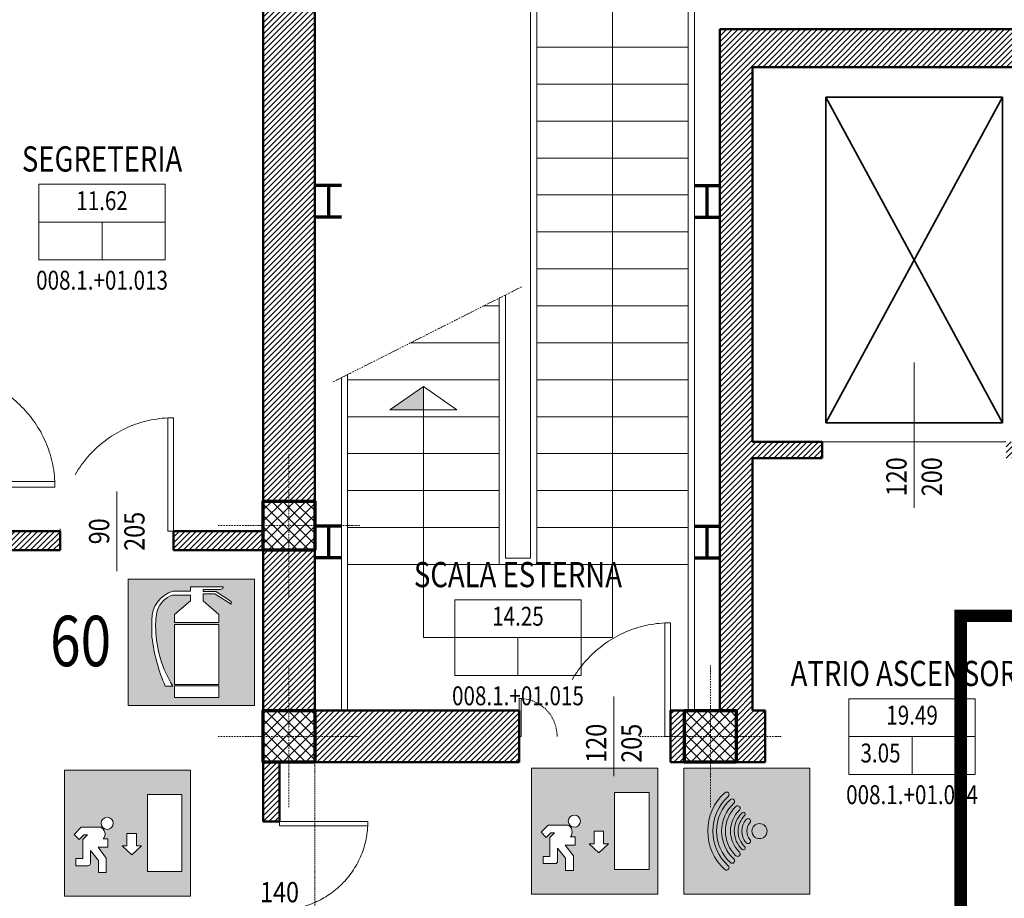
# Model space of a CAD drawing. Extents: x 1452 to 8157, y 5839 to 9544.
# Drawn here: x 3765 to 4545, y 8113 to 8810 of the extents above; entities that cross this region are included whole.
import ezdxf
from ezdxf.enums import TextEntityAlignment as Align

# ---------------------------------------------------------------- set-up
doc = ezdxf.new("R2010")
doc.units = 0
doc.header["$LTSCALE"] = 2
for name, pattern in [('CONTINUA', [0]), ('TRATTEGGIATA', [0.75, 0.5, -0.25]), ('TRATTO-PUNTO', [1, 0.5, -0.25, 0, -0.25])]:
    doc.linetypes.add(name, pattern=pattern)
doc.layers.get('0').update_dxf_attribs({"linetype": 'CONTINUA', "lineweight": 25})
doc.layers.get('Defpoints').update_dxf_attribs({"linetype": 'CONTINUA', "lineweight": 15})
for name, color, linetype, lineweight in [('0-13', 7, 'CONTINUA', 13), ('0-35', 7, 'CONTINUA', 35), ('AREE_LOCALE', 6, 'CONTINUA', 15), ('ASSI', 7, 'TRATTO-PUNTO', 13), ('CARTIGLIO', 7, 'CONTINUA', 13), ('CODICE STANZA', 6, 'CONTINUOUS', 15), ('INFISSO', 1, 'CONTINUA', 18), ('MURATURA', 2, 'CONTINUA', 50), ('PILASTRO', 5, 'CONTINUA', 70), ('QUOTA', 7, 'CONTINUA', 18), ('QUOTA_INFISSO', 7, 'CONTINUA', 18), ('RETINO', 8, 'CONTINUA', 13), ('SCALA', 4, 'CONTINUA', 15), ('SICUREZZA', 106, 'CONTINUOUS', 25), ('TESTO', 3, 'CONTINUA', 35), ('TRASPONDER', 7, 'CONTINUA', 15)]:
    doc.layers.add(name, color=color, linetype=linetype, lineweight=lineweight)
doc.layers.add('NUMERAZIONE_PRESIDI', color=10, linetype='CONTINUA')
doc.styles.add('ARIAL', font='ARIAL.TTF', dxfattribs={"width": 0.8})
doc.styles.add('ROMANS', font='romans', dxfattribs={"width": 0.8})
doc.dimstyles.new('FERRI', dxfattribs={"dimtxt": 20, "dimasz": 10, "dimexe": 0, "dimexo": 0, "dimgap": 10, "dimtad": 1, "dimtoh": 1, "dimdec": 0, "dimrnd": 1, "dimzin": 2, "dimdsep": 46, "dimtxsty": 'ARIAL', "dimblk": 'QUOTATO', "dimcen": 0, "dimse1": 1, "dimse2": 1, "dimclre": 2, "dimclrt": 7, "dimadec": 0, "dimazin": 0, "dimtfac": 1, "dimtdec": 0, "dimtix": 1, "dimtmove": 2, "dimatfit": 3, "dimldrblk": 'QUOTATO', "dimfxl": 0, "dimtolj": 1, "dimtzin": 0, "dimarcsym": 0})
pattern_1 = [(45, (0, 0), (-4.490128060534576, 4.490128060534577), []), (135, (0, 0), (-4.490128060534577, -4.490128060534576), [])]
pattern_2 = [(45, (0, 0), (-2.245064030267288, 2.245064030267288), [])]

# ---------------------------------------------------------------- blocks, each defined once
blk = doc.blocks.new('INFO')
at = {"layer": 'AREE_LOCALE'}
blk.add_line((-7.105427357601002e-15, -60), (-7.105427357601002e-15, -30), dxfattribs=at)
for points in [[(-50.00000000000001, 0), (50.00000000000001, 0), (50.00000000000001, -30), (-50.00000000000001, -30)], [(-50.00000000000001, -30), (50.00000000000001, -30), (50.00000000000001, -60), (-50.00000000000001, -60)]]:
    blk.add_lwpolyline(points, close=True, dxfattribs=at)
at = {"layer": 'AREE_LOCALE', "style": 'ROMANS', "width": 0.8}
for tag, p in [('AREA', (-7.105427357601002e-15, -15)), ('ALTEZZA', (-25.00000000000001, -45)), ('SUPIL', (24.99999999999999, -45))]:
    blk.add_attdef(tag, text='', height=15, dxfattribs=at).set_placement(p, align=Align.MIDDLE)
at = {"layer": 'CODICE STANZA', "style": 'ROMANS', "width": 0.8}
blk.add_attdef('CODICE_STANZA', text='', height=15, dxfattribs=at).set_placement((-7.105427357601002e-15, -83.59738374343192), align=Align.CENTER)
at = {"layer": 'TESTO', "style": 'ROMANS', "width": 0.8}
for tag, p in [('DESTINAZIONE1', (-7.105427357601002e-15, 35)), ('DESTINAZIONE2', (-7.105427357601002e-15, 10))]:
    blk.add_attdef(tag, text='', height=20, dxfattribs=at).set_placement(p, align=Align.CENTER)
blk = doc.blocks.new('PORTA1')
at = {"layer": 'INFISSO'}
blk.add_lwpolyline([(0, 1), (-0.04999999999995453, 1), (-0.04999999999995453, 0), (0, 0)], close=True, dxfattribs=at)
at = {"layer": 'INFISSO', "linetype": 'TRATTEGGIATA'}
blk.add_arc((0, 0), 1, 92.86598398259731, 180, dxfattribs=at)
at = {"layer": 'QUOTA_INFISSO'}
blk.add_line((-0.5, 0.3500000000003638), (-0.5, -0.3500000000003638), dxfattribs=at)
blk = doc.blocks.new('q-porta')
at = {"layer": 'QUOTA_INFISSO'}
blk.add_line((-25.81849938080586, 0), (25.81849938080586, 0), dxfattribs=at)
at = {"layer": 'QUOTA_INFISSO', "style": 'ROMANS', "width": 0.85}
for tag, p in [('A', (0, 14)), ('B', (4.547473508864641e-13, -14))]:
    blk.add_attdef(tag, text='', height=16, dxfattribs=at).set_placement(p, align=Align.MIDDLE_CENTER)
blk = doc.blocks.new('PORTA6')
at = {"layer": 'INFISSO'}
for points in [[(0.02500000000009095, -0.5), (0.02500000000009095, 0), (0, 0), (0, -0.5)], [(1, -0.5), (0.974999999999909, -0.5), (0.974999999999909, 0), (1, 0)]]:
    blk.add_lwpolyline(points, close=True, dxfattribs=at)
at = {"layer": 'INFISSO', "linetype": 'TRATTEGGIATA'}
for centre, start, end in [((0, 0), 272.8659839826103, 0), ((1, 0), 180, 267.1340160173897)]:
    blk.add_arc(centre, 0.5, start, end, dxfattribs=at)
at = {"layer": 'QUOTA_INFISSO'}
blk.add_line((0.5, -0.1750000000001819), (0.5, 0.1750000000001819), dxfattribs=at)
blk = doc.blocks.new('q-fin-s')
at = {"layer": 'QUOTA_INFISSO'}
blk.add_line((62.78244929017092, 0), (-52.35397923092387, 0), dxfattribs=at)
at = {"layer": 'QUOTA_INFISSO', "style": 'ROMANS', "width": 0.85}
for tag, p in [('A', (-27.764932201585, 14)), ('B', (-27.76493220158432, -14))]:
    blk.add_attdef(tag, text='', height=16, dxfattribs=at).set_placement(p, align=Align.MIDDLE_CENTER)
blk = doc.blocks.new('QUOTATO')
at = {"lineweight": 18}
for q in [(0, 1.400000000000091), (-1.089644247529577, 0), (0, -1.400000000000091)]:
    blk.add_line((0, 0), q, dxfattribs=at)
at = {"lineweight": 50}
blk.add_line((-0.5, -0.5), (0.5, 0.5), dxfattribs=at)
blk = doc.blocks.new('*D197')
at = {"layer": 'Defpoints', "color": 0, "transparency": 16777216}
for p in [(4686.979752237226, 9233.846743345779), (4686.979752237226, 7582.273670302216), (4351.97975223723, 7572.273670302216)]:
    blk.add_point(p, dxfattribs=at)
at = {"layer": 'QUOTA', "color": 0, "lineweight": -2, "transparency": 16777216}
blk.add_line((4361.97975223723, 9233.846743345779), (4676.979752237226, 9233.846743345779), dxfattribs=at)
at = {"layer": 'QUOTA', "color": 0, "lineweight": -2, "transparency": 16777216, "xscale": 10, "yscale": 10, "zscale": 10, "rotation": 180}
blk.add_blockref('QUOTATO', (4351.97975223723, 9233.846743345779), dxfattribs=at)
at = {"layer": 'QUOTA', "color": 0, "lineweight": -2, "transparency": 16777216, "xscale": 10, "yscale": 10, "zscale": 10}
blk.add_blockref('QUOTATO', (4686.979752237226, 9233.846743345779), dxfattribs=at)
at = {"layer": 'QUOTA', "color": 7, "transparency": 16777216, "insert": (4519.479752237228, 9254.065024382615), "char_height": 20, "attachment_point": 5, "style": 'ARIAL'}
blk.add_mtext('\\A1;335', dxfattribs=at)
blk = doc.blocks.new('Uscita Centrale')
at = {"layer": 'SICUREZZA'}
h = blk.add_hatch(color=256, dxfattribs=at)
h.paths.add_polyline_path([(393.7009999867086, 0), (0, 0), (0, -393.7009999966772), (393.7009999867086, -393.7009999966772)])
h.paths.add_polyline_path([(224.6188411065629, -197.3192737469826), (224.6188411065629, -236.2799353414617), (239.8618395536622, -236.2799353414617), (209.6974504576221, -264.8012111073957), (179.5330613481759, -236.2799353414617), (194.7760597952752, -236.2799353414617), (194.7760597952752, -197.3192737469826)], flags=16)
h.paths.add_polyline_path([(152.2148843217975, -166.0116043749476, -1), (114.5007819049248, -166.0116043749476, -1)], flags=16)
h.paths.add_polyline_path([(258.9276014038646, -76.08631923750866), (366.6072665017401, -76.08631923750866), (366.6072665017401, -316.6616846998529), (258.9276014038646, -316.6616846998529)], flags=16)
h.paths.add_polyline_path([(121.0983122599281, -214.7222009114446), (135.3565371189323, -214.7222009114446), (135.3565371189323, -240.8157626749486), (104.7535137329491, -240.8157626749486), (130.1790117769607, -274.4578287128128), (130.1790117769607, -319.7626554996798), (105.7502204747811, -319.7626554996798), (105.7502204747811, -281.6637397415376), (80.77637899697692, -250.4620478805923), (80.77637899697692, -291.1745544682872, -0.4156655563061533), (73.62117175844746, -298.2943961260021, 0.002477440680308157), (35.49744257003189, -298.2943961260021), (35.49744257003189, -276.1222022832682), (56.80111151576532, -276.1222022832682), (56.80111151576532, -216.8849260532474), (71.80058779338346, -201.8547865604747), (60.27433587904081, -201.8547865604747), (45.44138714722271, -216.5858920118563), (29.72515153068823, -200.6718163181921), (51.61454556596421, -177.9904917779729), (112.6638678627514, -177.9904917779729, -0.4893766140734189)], flags=16)
at = {"layer": 'SICUREZZA', "color": 7, "lineweight": 9}
for points in [[(0, -393.7009999966772), (393.7009999867086, -393.7009999966772), (393.7009999867086, 0), (0, 0)], [(258.9276014038646, -76.08631923750866), (366.6072665017401, -76.08631923750866), (366.6072665017401, -316.6616846998529), (258.9276014038646, -316.6616846998529)], [(209.6974504576221, -264.8012111073957), (179.5330613481759, -236.2799353414617), (194.7760597952752, -236.2799353414617), (194.7760597952752, -197.3192737469826), (224.6188411065629, -197.3192737469826), (224.6188411065629, -236.2799353414617), (239.8618395536622, -236.2799353414617)]]:
    blk.add_lwpolyline(points, close=True, dxfattribs=at)
blk.add_lwpolyline([(29.72515153068823, -200.6718163181921), (51.61454556596421, -177.9904917779729), (112.6638678627514, -177.9904917779729, -0.4893766140734189), (121.0983122599281, -214.7222009114446), (135.3565371189323, -214.7222009114446), (135.3565371189323, -240.8157626749486), (104.7535137329491, -240.8157626749486), (130.1790117769607, -274.4578287128128), (130.1790117769607, -319.7626554996798), (105.7502204747811, -319.7626554996798), (105.7502204747811, -281.6637397415376), (80.77637899697692, -250.4620478805923), (80.77637899697692, -291.1745544682872, -0.4156655563061532), (73.62117175844746, -298.2943961260021, 0.002477440680308157), (35.49744257003189, -298.2943961260021), (35.49744257003189, -276.1222022832682), (56.80111151576532, -276.1222022832682), (56.80111151576532, -216.8849260532474), (71.80058779338346, -201.8547865604747), (60.27433587904081, -201.8547865604747), (45.44138714722271, -216.5858920118563), (29.72515153068823, -200.6718163181921)], format="xyb", dxfattribs=at)
blk.add_circle((133.3578331133612, -166.0116043749476), 18.85705120473118, dxfattribs=at)
blk = doc.blocks.new('TRASPONDER')
at = {"layer": 'TRASPONDER'}
h = blk.add_hatch(color=255, dxfattribs=at)
h.paths.add_polyline_path([(99.99999999999818, 0), (0, 1.13686837721616e-13), (0, -100), (100, -100)])
h.paths.add_polyline_path([(48.34932771480453, -35.70282123606796, -0.008649232557321286), (48.38168146244971, -35.74115452210094), (48.31831924356266, -35.66339179891884, 0.4373169143414657), (46.19325531311733, -35.53024529747552, 0.4280138421127618), (46.19325528451554, -64.46975467523339, 0.4476594069202223), (48.34932771480999, -64.29717876392658, 0.008649232551364667), (48.38168146243515, -64.25884547792191), (48.31831924356447, -64.33660820108071, -0.4373265710385805), (46.19322129704051, -64.46972224500155, -0.4280124519479319), (46.19322129720422, -35.53027775484179, -0.4476691295826362)], flags=16)
h.paths.add_polyline_path([(44.25578836270324, -30.67857963215818, 0.4449068828197705), (41.36719765332055, -30.45981891819861, 0.4282047140859391), (41.36719765331873, -69.54018108179935, 0.4449068828118711), (44.25578836266868, -69.32142036788025, 0.3989149178023803), (44.12240435564854, -66.64037128655707, -0.42801955755653), (44.12240435568128, -33.35962871347806, 0.3989149177946902)], flags=16)
h.paths.add_polyline_path([(52.52016612641455, -59.17875361078666, 0.006497430190069651), (52.55268573961985, -59.13988568319451), (52.48866753388211, -59.21845348114437, -0.4626630117211056), (49.51679793943731, -59.2791419084632), (49.51679692029757, -59.27914075707713, 0.4705752880500225)], flags=16)
h.paths.add_polyline_path([(36.95922154473919, -75.00245044341636), (36.95922610195703, -75.00245464307795)], flags=0)
h.paths.add_polyline_path([(66, -50, -1), (54, -50, -1)], flags=16)
h.paths.add_polyline_path([(35.39507000910635, -19.80405798301251, 0.4365434207462778), (32.54652269458347, -19.54829095369234, 0.444852624658383), (32.54652269458347, -80.45170904630766, 0.4365434207543414), (35.39507000913909, -80.19594201694656, 0.4070822208108719), (35.22138332959548, -77.47763009979519, -0.4447757598650326), (35.2213849235286, -22.52236846272262, 0.4070819000404253)], flags=16)
edge = h.paths.add_edge_path(flags=16)
edge.add_arc((59.99999999999818, -50.00000000005696), 29.9999999999567, 132.672758141853, 227.3272418580003, ccw=False)
edge.add_arc((38.34396504784854, -26.50917944928517), 1.950000000000728, 312.6727581418972, 399.1736579703957)
edge.add_line((39.85567326960881, -25.27741719451967), (39.79238836444529, -25.1997493563631))
edge.add_arc((38.28068014269411, -26.43151161113099), 1.949999999995122, 39.17365797061888, 132.6618269832578)
edge.add_arc((60.00000000000182, -50), 34.00000000000109, 132.6618269831311, 227.3381730168648)
edge.add_arc((38.28068014269047, -73.56848838886822), 1.949999999994675, 227.3381730167657, 320.8263420294408)
edge.add_line((39.79238836444347, -74.80025064363497), (39.85567326960881, -74.72258280547953))
edge.add_arc((38.34396504785218, -73.49082055077531), 1.949999999959137, 320.8263420309326, 407.3272418593747)
edge = h.paths.add_edge_path(flags=16)
edge.add_arc((60, -50), 17, 133.6812266328449, 226.3187733671619)
edge.add_arc((47.25759073343579, -63.34291969873686), 1.45, -39.1736579704384, 46.31877336716292, ccw=False)
edge.add_line((48.38168146243515, -64.25884547792134), (48.31831924356447, -64.33660820108071))
edge.add_arc((47.19422851456511, -63.420682421896), 1.45, 226.3431227781296, 320.8263420295546, ccw=False)
edge.add_arc((60, -50.00000000000011), 20.00000000000021, 133.6568772218475, 226.3431227781525, ccw=False)
edge.add_arc((47.19422851456511, -36.57931757810479), 1.45, 39.17365797052912, 133.656877221858, ccw=False)
edge.add_line((48.31831924356266, -35.66339179891884), (48.3816814624297, -35.74115452207684))
edge.add_arc((47.25759073343397, -36.65708030126359), 1.45, -46.31877336717838, 39.173657970598924, ccw=False)
edge = h.paths.add_edge_path(flags=0)
edge.add_arc((47.25759073343397, -36.65708030126359), 1.45, 313.6812266328216, 399.1736579705989)
edge.add_arc((47.25759073343397, -36.65708030126359), 1.45, 313.6812266328216, 399.1736579705989)
edge = h.paths.add_edge_path(flags=0)
edge.add_arc((60, -50), 17, 133.6812266328449, 226.3187733671619)
edge.add_arc((47.25759073343397, -36.65708030126359), 1.45, 313.6812266328216, 399.1736579705989)
edge.add_line((48.3816814624297, -35.74115452207684), (48.31831924356266, -35.66339179891884))
edge.add_arc((47.19422851456511, -36.57931757810479), 1.45, 39.1736579705291, 133.656877221858)
edge.add_arc((60, -50.00000000000011), 20.00000000000021, 133.6568772218475, 226.3431227781525)
edge.add_arc((47.19422851456511, -63.420682421896), 1.45, 226.3431227781296, 320.8263420295546)
edge.add_line((48.38168146243515, -64.25884547792134), (48.31831924356447, -64.33660820108071))
edge.add_arc((47.25759073343579, -63.34291969873686), 1.45, 320.8263420295616, 406.3187733671629)
edge = h.paths.add_edge_path(flags=16)
edge.add_arc((51.04097751786139, -42.09187657157565), 1.950000000000421, 318.5651763685073, 399.1736579704735)
edge.add_line((52.55268573961985, -40.86011431680822), (52.48866753388211, -40.78154651885382))
edge.add_arc((50.97695931214002, -42.01330877362193), 1.949999999988215, 39.17365797079286, 138.4865417754386)
edge.add_arc((60, -50), 14.00000000000022, 138.4865417751213, 221.5134582248783)
edge.add_arc((50.97695931213821, -57.98669122637807), 1.949999999987125, 221.5134582245943, 320.8263420292823)
edge.add_line((52.48866753388211, -59.21845348114437), (52.55268573962167, -59.13988568319166))
edge.add_arc((51.04097751786321, -57.90812342842469), 1.950000000000188, 320.8263420295369, 401.4348236314852)
edge.add_arc((60, -50), 10, 138.5651763685096, 221.4348236314972, ccw=False)
h = blk.add_hatch(color=150, dxfattribs=at)
edge = h.paths.add_edge_path()
edge.add_arc((59.99999999999818, -49.99999999994373), 37.00000000004083, 132.0433240857063, 227.9566759144036, ccw=False)
edge.add_arc((33.91548326177872, -21.07422453001664), 1.949999999998757, 312.0433240856684, 399.1736579704995)
edge.add_line((35.42719148353535, -19.84246227524955), (35.36394508083686, -19.76484169011815))
edge.add_arc((33.85223685911114, -20.99660394488751), 1.949999999976314, 39.17365797112519, 132.035969262165)
edge.add_arc((60, -50), 40.99999999999995, 132.0359692615036, 227.9640307384964)
edge.add_arc((33.85223685911114, -79.00339605511215), 1.949999999977916, 227.9640307378417, 320.8263420288671)
edge.add_line((35.36394508083686, -80.23515830988185), (35.42719148353535, -80.15753772474966))
edge.add_arc((33.91548326176962, -78.92577546992288), 1.950000000043602, 320.8263420283098, 407.9566759130715)
edge = h.paths.add_edge_path()
edge.add_arc((59.99999999999818, -50.00000000005696), 29.9999999999567, 132.672758141853, 227.3272418580003, ccw=False)
edge.add_arc((38.34396504784854, -26.50917944928517), 1.950000000000728, 312.6727581418972, 399.1736579703957)
edge.add_line((39.85567326960881, -25.27741719451967), (39.79238836444529, -25.1997493563631))
edge.add_arc((38.28068014269411, -26.43151161113099), 1.949999999995122, 39.17365797061888, 132.6618269832578)
edge.add_arc((60.00000000000182, -50), 34.00000000000109, 132.6618269831311, 227.3381730168648)
edge.add_arc((38.28068014269047, -73.56848838886822), 1.949999999994675, 227.3381730167657, 320.8263420294408)
edge.add_line((39.79238836444347, -74.80025064363497), (39.85567326960881, -74.72258280547953))
edge.add_arc((38.34396504785218, -73.49082055077531), 1.949999999959137, 320.8263420309326, 407.3272418593747)
edge = h.paths.add_edge_path()
edge.add_arc((60, -50.00000000003308), 22.9999999999761, 133.6562563401574, 226.3437436597302, ccw=False)
edge.add_arc((42.7762603771389, -31.94881462613944), 1.949999999999752, 313.6562563402015, 399.1736579704476)
edge.add_line((44.28796859889735, -30.71705237137314), (44.2246082668189, -30.63929196381991))
edge.add_arc((42.71290004502589, -31.87105421858359), 1.950000000024898, 39.17365796974657, 133.6383253550674)
edge.add_arc((59.99999999999818, -49.99999999999989), 26.99999999999889, 133.6383253557119, 226.3616746442827)
edge.add_arc((42.71290004502407, -68.12894578141481), 1.950000000023823, 226.3616746449234, 320.8263420302197)
edge.add_line((44.22460826681527, -69.3607080361785), (44.28796859889553, -69.28294762862674))
edge.add_arc((42.77626037714253, -68.05118537389467), 1.949999999973911, 320.8263420302306, 406.3437436605512)
edge = h.paths.add_edge_path()
edge.add_arc((60, -50), 6, 0, 360)
edge = h.paths.add_edge_path()
edge.add_line((48.3816814624297, -35.74115452207684), (48.31831924356266, -35.66339179891884))
edge.add_arc((47.19422851456511, -36.57931757810479), 1.45, 39.1736579705291, 133.656877221858)
edge.add_arc((60, -50.00000000000011), 20.00000000000021, 133.6568772218475, 226.3431227781525)
edge.add_arc((47.19422851456511, -63.420682421896), 1.45, 226.3431227781296, 320.8263420295546)
edge.add_line((48.31831924356447, -64.33660820108071), (48.38168146243515, -64.25884547792134))
edge.add_arc((47.25759073343579, -63.34291969873686), 1.45, 320.8263420295616, 406.3187733671629)
edge.add_arc((60, -50), 17, 133.681226632845, 226.3187733671619, ccw=False)
edge.add_arc((47.25759073343397, -36.65708030126359), 1.45, 313.6812266328216, 399.1736579705989)
edge = h.paths.add_edge_path()
edge.add_arc((51.04097751786139, -42.09187657157565), 1.950000000000421, 318.5651763685073, 399.1736579704735)
edge.add_line((52.55268573961985, -40.86011431680822), (52.48866753388211, -40.78154651885382))
edge.add_arc((50.97695931214002, -42.01330877362193), 1.949999999988215, 39.17365797079286, 138.4865417754386)
edge.add_arc((60, -50), 14.00000000000022, 138.4865417751213, 221.5134582248783)
edge.add_arc((50.97695931213821, -57.98669122637807), 1.949999999987125, 221.5134582245943, 320.8263420292823)
edge.add_line((52.48866753388211, -59.21845348114437), (52.55268573962167, -59.13988568319166))
edge.add_arc((51.04097751786321, -57.90812342842469), 1.950000000000188, 320.8263420295369, 401.4348236314852)
edge.add_arc((60, -50), 10, 138.5651763685096, 221.4348236314972, ccw=False)
for p, q in [((48.3816814624297, -35.74115452207684), (48.31831924356266, -35.66339179891884)), ((48.38168146243515, -64.25884547792134), (48.31831924356447, -64.33660820108071))]:
    blk.add_line(p, q, dxfattribs=at)
blk.add_lwpolyline([(0, -100), (100, -100), (100, 0), (0, 0)], close=True, dxfattribs=at)
at = {"layer": 'TRASPONDER', "flags": 128}
for points in [[(35.22138332959548, -77.47763009979519, -0.4447757424934521), (35.22138332954273, -22.52236990013978, 0.3996189019728956), (35.42719148353535, -19.84246227524955), (35.36394508083686, -19.76484169011815, 0.4289224139867974), (32.54652269458347, -19.54829095369234, 0.4448526246583832), (32.54652269458347, -80.45170904630766, 0.4289224139867203), (35.36394508083686, -80.23515830988185), (35.42719148353535, -80.15753772474966, 0.3996189019727529)], [(39.66569488055575, -72.05710849838056, -0.4382122380757732), (39.66569488061214, -27.94289150168117, 0.3964373706590097), (39.85567326960881, -25.27741719451967), (39.79238836444529, -25.1997493563631, 0.4321594340346538), (36.95922386432358, -24.99754741899039, 0.438325953376542), (36.95922386432176, -75.00245258100801, 0.4321594340348504), (39.79238836444347, -74.80025064363497), (39.85567326960881, -74.72258280547953, 0.3964373706589347)], [(44.12240435564854, -66.64037128655707, -0.4280195575565299), (44.12240435568128, -33.35962871347806, 0.3914800184070756), (44.28796859889735, -30.71705237137314), (44.2246082668189, -30.63929196381991, 0.4372253210797037), (41.36719765332055, -30.45981891819861, 0.4282047140859392), (41.36719765331873, -69.54018108179935, 0.4372253210795708), (44.22460826681527, -69.3607080361785), (44.28796859889553, -69.28294762862674, 0.3914800184072021)]]:
    blk.add_lwpolyline(points, format="xyb", close=True, dxfattribs=at)
for points in [[(46.19323829076711, -35.53026153987344, 0.4280131467361156), (46.19323829076711, -64.46973846012679)], [(52.50291005681538, -43.38232349088275, 0.3669798711181016), (52.55268573961985, -40.86011431680822), (52.48866753388211, -40.78154651885382, 0.4626627155007698), (49.51679920082825, -40.72085666646694, 0.3790004178639504), (49.51679920082825, -59.27914333353294, 0.4626627155009906), (52.48866753388211, -59.21845348114437), (52.55268573962167, -59.13988568319166, 0.3669798711180845), (52.5029100568172, -56.61767650911793)]]:
    blk.add_lwpolyline(points, format="xyb", dxfattribs=at)
at = {"layer": 'TRASPONDER'}
blk.add_circle((60, -50), 6, dxfattribs=at)
for centre, radius, start, end in [((60, -50), 17, 133.6812266328528, 226.3187733671472), ((47.19422851456511, -36.57931757810479), 1.45, 39.17365797052989, 133.6568772218621), ((47.25759073343397, -36.65708030126359), 1.45, 313.6812266328438, 39.17365797057028), ((60, -50), 10, 138.5651763685146, 221.4348236314903), ((47.25759073343579, -63.34291969873686), 1.45, 320.8263420295915, 46.31877336714724), ((47.19422851456511, -63.420682421896), 1.45, 226.3431227781289, 320.8263420295865)]:
    blk.add_arc(centre, radius, start, end, dxfattribs=at)
blk = doc.blocks.new('Estintore')
at = {"layer": 'SICUREZZA'}
h = blk.add_hatch(color=10, dxfattribs=at)
h.paths.add_polyline_path([(40, 0), (0, 0), (0, -39.99999999832071), (40, -39.99999999832071)])
h.paths.add_polyline_path([(32.65689691550583, -7.891071351162941), (27.49556649508522, -4.612935756162803), (23.73245499775039, -4.612935756162803), (23.73245499775039, -6.804110716858648), (28.74095238764675, -11.19111260804382), (28.74095238764675, -13.74130399517707), (14.69509561441801, -13.74130399517707), (14.69509561441801, -11.19111260804382), (19.70359300567643, -6.804110716858648), (19.70359300567643, -5.021494289980916), (13.94111359958011, -5.021494289980916, 0.2180689695895289), (9.241800033303804, -9.683313093785454, 0.06824766724271053), (8.709853430537247, -15.73164015929381, 0.1301564359624567), (14.13641563824324, -33.90940850592565), (11.76342064733959, -33.90940850592565, -0.07432723134501654), (7.537126385283056, -18.2987845313352), (7.537126385283056, -12.94797751334058, -0.3535033094400992), (14.19324807472707, -3.804436532994093), (19.70359300567643, -3.804436532994093), (19.70359300567643, -2.370000383887199), (30.13664851326907, -2.370000383887199), (29.98129033225995, -2.887601162124451), (29.25628744859402, -3.215414654851546), (23.73245499775039, -3.215414654851546), (23.73245499775039, -3.819281896108825), (27.80628168127377, -3.819281896108825), (32.65689691550583, -7.08016446538883)], flags=16)
h.paths.add_polyline_path([(28.74095238764675, -14.30908230133771), (28.74095238764675, -33.36962202726961), (14.69509561441801, -33.36962202726961), (14.69509561441801, -14.30908230133771)], flags=16)
h.paths.add_polyline_path([(28.74095238764675, -33.78110029369528), (28.74095238764675, -37.51999089358069), (14.69509561441801, -37.51999089358069), (14.69509561441801, -33.78110029369528)], flags=16)
at = {"layer": 'SICUREZZA', "color": 7, "lineweight": 9}
for p, q in [((14.69509561441801, -14.30908230133771), (14.69509561441801, -33.36962202726961)), ((14.69509561441801, -14.30908230133771), (28.74095238764675, -14.30908230133771)), ((28.74095238764675, -14.30908230133771), (28.74095238764675, -33.36962202726961)), ((14.69509561441801, -33.36962202726961), (28.74095238764675, -33.36962202726961)), ((14.69509561441801, -33.78110029369528), (14.69509561441801, -37.51999089358069)), ((14.69509561441801, -33.78110029369528), (28.74095238764675, -33.78110029369528)), ((28.74095238764675, -33.78110029369528), (28.74095238764675, -37.51999089358069)), ((14.69509561441801, -37.51999089358069), (28.74095238764675, -37.51999089358069))]:
    blk.add_line(p, q, dxfattribs=at)
blk.add_lwpolyline([(0, -39.99999999832071), (40, -39.99999999832071), (40, 0), (0, 0)], close=True, dxfattribs=at)
for points in [[(19.70359300567643, -3.804436532994093), (19.70359300567643, -2.370000383887199), (30.13664851326907, -2.370000383887199), (29.98129033225995, -2.887601162124451), (29.25628744859402, -3.215414654851546), (23.73245499775039, -3.215414654851546), (23.73245499775039, -3.819281896108825), (27.80628168127377, -3.819281896108825), (32.65689691550583, -7.08016446538883), (32.65689691550583, -7.891071351162941), (27.49556649508522, -4.612935756162803), (23.73245499775039, -4.612935756162803), (23.73245499775039, -6.804110716858648), (28.74095238764675, -11.19111260804382), (28.74095238764675, -13.74130399517707), (14.69509561441801, -13.74130399517707), (14.69509561441801, -11.19111260804382), (19.70359300567643, -6.804110716858648)], [(19.70359300567643, -6.804110716858648), (19.70359300567643, -5.021494289980916)]]:
    blk.add_lwpolyline(points, dxfattribs=at)
blk.add_lwpolyline([(19.70359300567643, -3.804436532994093), (14.19324807472707, -3.804436532994093, 0.3535033094400992), (7.537126385283056, -12.94797751334058), (7.537126385283056, -18.2987845313352, 0.07432723134501654), (11.76342064733959, -33.90940850592565), (14.13641563824324, -33.90940850592565, -0.1301564359624643), (8.709853430537247, -15.73164015929381, -0.06824766724269662), (9.241800033303804, -9.683313093785454, -0.2180689695895328), (13.94111359958011, -5.021494289980916), (19.70359300567643, -5.021494289980916)], format="xyb", dxfattribs=at)

msp = doc.modelspace()

# ---------------------------------------------------------------- hatches: boundary and pattern name
at = {"layer": 'RETINO'}
h = msp.add_hatch(dxfattribs=at)
h.set_pattern_fill('ANSI31', color=256, style=0)
h.set_pattern_definition(pattern_2)
h.paths.add_polyline_path([(3998.979752237231, 8862.273670302218), (3957.97975223723, 8862.273670302215), (3957.97975223723, 8428.273670302216), (3998.979752237231, 8428.273670302218)])
h = msp.add_hatch(dxfattribs=at)
h.set_pattern_fill('ANSI31', color=256, style=0)
h.set_pattern_definition(pattern_2)
h.paths.add_polyline_path([(4400.979752237231, 8475.273670302215), (4345.979752237231, 8475.273670302218), (4345.97975223723, 8772.273670302215), (4596.97975223723, 8772.273670302215), (4596.97975223723, 8475.273670302216), (4546.97975223723, 8475.273670302216), (4546.97975223723, 8462.273670302215), (4596.97975223723, 8462.273670302215), (4596.97975223723, 8417.273670302215), (4626.97975223723, 8417.273670302215), (4626.97975223723, 8802.273670302215), (4319.979752237229, 8802.273670302213), (4319.979752237229, 8262.273670302213), (4332.97975223723, 8262.273670302215), (4332.97975223723, 8221.273670302215), (4355.97975223723, 8221.273670302215), (4355.97975223723, 8262.273670302216), (4345.97975223723, 8262.273670302216), (4345.97975223723, 8462.273670302215), (4400.97975223723, 8462.273670302215)])
h = msp.add_hatch(dxfattribs=at)
h.set_pattern_fill('ANSI37', color=256, scale=2, style=0)
h.set_pattern_definition(pattern_1)
h.paths.add_polyline_path([(3998.97975223723, 8428.273670302216), (3957.97975223723, 8428.273670302216), (3957.97975223723, 8389.273670302213), (3998.979752237231, 8389.273670302213)])
h = msp.add_hatch(dxfattribs=at)
h.set_pattern_fill('ANSI31', color=256, style=0)
h.set_pattern_definition(pattern_2)
h.paths.add_polyline_path([(3796.979752237231, 8404.273670302215), (3726.97975223723, 8404.273670302215), (3726.97975223723, 8389.273670302215), (3796.97975223723, 8389.273670302215)])
h = msp.add_hatch(dxfattribs=at)
h.set_pattern_fill('ANSI31', color=256, style=0)
h.set_pattern_definition(pattern_2)
h.paths.add_polyline_path([(3957.979752237231, 8404.273670302215), (3886.97975223723, 8404.273670302215), (3886.97975223723, 8389.273670302216), (3957.97975223723, 8389.273670302216)])
h = msp.add_hatch(dxfattribs=at)
h.set_pattern_fill('ANSI31', color=256, style=0)
h.set_pattern_definition(pattern_2)
h.paths.add_polyline_path([(3998.97975223723, 8389.273670302213), (3957.97975223723, 8389.273670302216), (3957.979752237231, 8262.273670302213), (3998.979752237231, 8262.273670302215)])
h = msp.add_hatch(dxfattribs=at)
h.set_pattern_fill('ANSI37', color=256, scale=2, style=0)
h.set_pattern_definition(pattern_1)
h.paths.add_polyline_path([(3998.97975223723, 8262.273670302215), (3957.97975223723, 8262.273670302215), (3957.97975223723, 8221.273670302215), (3998.97975223723, 8221.273670302215)])
h = msp.add_hatch(dxfattribs=at)
h.set_pattern_fill('ANSI31', color=256, style=0)
h.set_pattern_definition(pattern_2)
h.paths.add_polyline_path([(4160.97975223723, 8262.273670302215), (3998.97975223723, 8262.273670302215), (3998.97975223723, 8221.273670302215), (4160.97975223723, 8221.273670302215)])
h = msp.add_hatch(dxfattribs=at)
h.set_pattern_fill('ANSI31', color=256, style=0)
h.set_pattern_definition(pattern_2)
h.paths.add_polyline_path([(4291.97975223723, 8262.273670302215), (4280.97975223723, 8262.273670302215), (4280.97975223723, 8241.773670302215), (4280.97975223723, 8221.273670302215), (4291.97975223723, 8221.273670302215)])
h = msp.add_hatch(dxfattribs=at)
h.set_pattern_fill('ANSI37', color=256, scale=2, style=0)
h.set_pattern_definition(pattern_1)
h.paths.add_polyline_path([(4332.97975223723, 8262.273670302213), (4291.97975223723, 8262.273670302215), (4291.97975223723, 8221.273670302215), (4332.97975223723, 8221.273670302215)])
h = msp.add_hatch(dxfattribs=at)
h.set_pattern_fill('ANSI31', color=256, style=0)
h.set_pattern_definition(pattern_2)
h.paths.add_polyline_path([(3970.97975223723, 8221.273670302215), (3957.97975223723, 8221.273670302215), (3957.97975223723, 8174.273670302215), (3970.97975223723, 8174.273670302215)])

# ---------------------------------------------------------------- linework, layer by layer
at = {"layer": '0-13'}
msp.add_line((4546.97975223723, 8475.273670302216), (4400.97975223723, 8475.273670302216), dxfattribs=at)
at = {"layer": '0-13', "linetype": 'TRATTEGGIATA'}
msp.add_line((3998.97975223723, 8001.273670302215), (3998.97975223723, 8221.273670302215), dxfattribs=at)
at = {"layer": '0-35'}
for p, q in [((4543.97975223723, 8748.273670302215), (4403.97975223723, 8748.273670302215)), ((4543.97975223723, 8490.273670302215), (4403.97975223723, 8748.273670302215)), ((4543.97975223723, 8748.273670302215), (4403.97975223723, 8490.273670302215)), ((4403.97975223723, 8490.273670302215), (4403.97975223723, 8748.273670302215)), ((4543.97975223723, 8490.273670302215), (4543.97975223723, 8748.273670302215)), ((4543.97975223723, 8490.273670302215), (4403.97975223723, 8490.273670302215))]:
    msp.add_line(p, q, dxfattribs=at)
at = {"layer": 'ASSI'}
for p, q in [((3978.47975223723, 8465.023670302216), (3978.47975223723, 8352.523670302216)), ((4034.72975223723, 8408.773670302216), (3922.22975223723, 8408.773670302216)), ((3978.47975223723, 8298.023670302215), (3978.47975223723, 8185.523670302215)), ((4312.47975223723, 8298.023670302215), (4312.47975223723, 8185.523670302215)), ((4034.72975223723, 8241.773670302215), (3922.22975223723, 8241.773670302215)), ((4368.72975223723, 8241.773670302215), (4256.22975223723, 8241.773670302215))]:
    msp.add_line(p, q, dxfattribs=at)
at = {"layer": 'CARTIGLIO', "color": 10, "linetype": 'TRATTO-PUNTO', "ltscale": 4, "const_width": 10}
msp.add_lwpolyline([(7308.979752237226, 8337.273670302218), (4510.97975223723, 8337.273670302215), (4510.97975223723, 7766.273670302215), (4906.97975223723, 7766.273670302215), (4906.97975223723, 7507.273670302215), (5302.97975223723, 7507.273670302216), (5302.979752237229, 7260.273670302218), (6096.97975223723, 7260.273670302216), (6096.97975223723, 7543.273670302249), (7308.979752237232, 7543.273670302249)], close=True, dxfattribs=at)
at = {"layer": 'INFISSO'}
msp.add_lwpolyline([(4160.97975223723, 8271.773670302215), (4162.479752237228, 8271.773670302215), (4162.479752237228, 8241.773670302215), (4160.97975223723, 8241.773670302215)], close=True, dxfattribs=at)
at = {"layer": 'INFISSO', "linetype": 'TRATTEGGIATA'}
msp.add_arc((4160.97975223723, 8241.773670302215), 30, 0, 87.13401601740287, dxfattribs=at)
at = {"layer": 'MURATURA'}
for p, q in [((3998.97975223723, 8262.273670302215), (3998.97975223723, 8903.273670302216)), ((3957.97975223723, 8174.273670302215), (3957.97975223723, 8862.273670302216)), ((4626.97975223723, 8802.273670302215), (4319.97975223723, 8802.273670302215)), ((4319.97975223723, 8262.273670302215), (4319.97975223723, 8802.273670302215)), ((4596.97975223723, 8772.273670302215), (4345.97975223723, 8772.273670302215)), ((4345.97975223723, 8475.273670302216), (4345.97975223723, 8772.273670302215)), ((4400.97975223723, 8475.273670302216), (4345.97975223723, 8475.273670302216)), ((4400.97975223723, 8462.273670302215), (4400.97975223723, 8475.273670302216)), ((4345.97975223723, 8262.273670302215), (4345.97975223723, 8462.273670302215)), ((4400.97975223723, 8462.273670302215), (4345.97975223723, 8462.273670302215)), ((3726.97975223723, 8404.273670302215), (3796.97975223723, 8404.273670302215)), ((3796.97975223723, 8389.273670302215), (3796.97975223723, 8404.273670302215)), ((3886.97975223723, 8404.273670302215), (3957.97975223723, 8404.273670302215)), ((3886.97975223723, 8389.273670302215), (3886.97975223723, 8404.273670302215)), ((3726.97975223723, 8389.273670302215), (3796.97975223723, 8389.273670302215)), ((3886.97975223723, 8389.273670302215), (3957.97975223723, 8389.273670302215)), ((4160.97975223723, 8262.273670302215), (3998.97975223723, 8262.273670302215)), ((4160.97975223723, 8221.273670302215), (4160.97975223723, 8262.273670302215)), ((4280.97975223723, 8221.273670302215), (4280.97975223723, 8262.273670302215)), ((4319.97975223723, 8262.273670302215), (4280.97975223723, 8262.273670302215)), ((4355.97975223723, 8262.273670302215), (4345.97975223723, 8262.273670302215)), ((4355.97975223723, 8221.273670302215), (4355.97975223723, 8262.273670302215)), ((3970.97975223723, 8174.273670302215), (3970.97975223723, 8221.273670302215)), ((4160.97975223723, 8221.273670302215), (3998.97975223723, 8221.273670302215)), ((4355.97975223723, 8221.273670302215), (4280.97975223723, 8221.273670302215)), ((3970.97975223723, 8174.273670302215), (3957.97975223723, 8174.273670302215))]:
    msp.add_line(p, q, dxfattribs=at)
at = {"layer": 'PILASTRO'}
for p, q in [((4019.97975223723, 8678.273670302216), (3999.97975223723, 8678.273670302216)), ((4009.97975223723, 8653.273670302216), (4009.97975223723, 8678.273670302216)), ((4299.97975223723, 8678.273670302216), (4319.97975223723, 8678.273670302216)), ((4309.97975223723, 8653.273670302216), (4309.97975223723, 8678.273670302216)), ((4019.97975223723, 8653.273670302216), (3999.97975223723, 8653.273670302216)), ((4299.97975223723, 8653.273670302216), (4319.97975223723, 8653.273670302216)), ((4019.97975223723, 8408.273670302216), (3999.97975223723, 8408.273670302216)), ((4009.97975223723, 8383.273670302216), (4009.97975223723, 8408.273670302216)), ((4299.97975223723, 8408.273670302216), (4319.97975223723, 8408.273670302216)), ((4309.97975223723, 8383.273670302216), (4309.97975223723, 8408.273670302216)), ((4019.97975223723, 8383.273670302216), (3999.97975223723, 8383.273670302216)), ((4299.97975223723, 8383.273670302216), (4319.97975223723, 8383.273670302216))]:
    msp.add_line(p, q, dxfattribs=at)
for points in [[(3998.97975223723, 8389.273670302215), (3957.97975223723, 8389.273670302215), (3957.97975223723, 8428.273670302216), (3998.97975223723, 8428.273670302216)], [(3998.97975223723, 8221.273670302215), (3957.97975223723, 8221.273670302215), (3957.97975223723, 8262.273670302215), (3998.97975223723, 8262.273670302215)], [(4332.97975223723, 8221.273670302215), (4291.97975223723, 8221.273670302215), (4291.97975223723, 8262.273670302215), (4332.97975223723, 8262.273670302215)]]:
    msp.add_lwpolyline(points, close=True, dxfattribs=at)
at = {"layer": 'SCALA'}
for p, q in [((4169.979752237226, 8382.987956016499), (4169.979752237226, 8937.273670302215)), ((4174.979752237226, 8377.987956016503), (4174.979752237226, 8932.273670302215)), ((4234.979752237226, 8319.9879560165), (4234.97975223723, 8877.273670302215)), ((4294.979752237226, 8262.273670302215), (4294.97975223723, 8822.273670302215)), ((4299.979752237226, 8262.273670302215), (4299.979752237226, 8817.273670302215)), ((4294.97975223723, 8787.9879560165), (4174.979752237226, 8787.9879560165)), ((4294.97975223723, 8758.702241730787), (4174.979752237226, 8758.702241730787)), ((4294.97975223723, 8729.416527445072), (4174.979752237226, 8729.416527445073)), ((4294.97975223723, 8700.130813159358), (4174.979752237226, 8700.130813159358)), ((4294.97975223723, 8670.845098873644), (4174.979752237226, 8670.845098873644)), ((4294.97975223723, 8641.55938458793), (4174.97975223723, 8641.55938458793)), ((4294.97975223723, 8612.273670302215), (4174.97975223723, 8612.273670302215)), ((4144.979752237234, 8377.987956016503), (4144.979752237234, 8589.023651071606)), ((4149.97975223723, 8382.987956016499), (4149.97975223723, 8591.545348074327)), ((4133.012225907563, 8582.9879560165), (4144.979752237234, 8582.9879560165)), ((4294.97975223723, 8582.9879560165), (4174.97975223723, 8582.9879560165)), ((4074.944753379923, 8553.702241730787), (4144.979752237234, 8553.702241730787)), ((4294.97975223723, 8553.702241730787), (4174.97975223723, 8553.702241730787)), ((4019.979752237234, 8262.273670302215), (4019.979752237234, 8525.981226003561)), ((4024.97975223723, 8262.273670302215), (4024.97975223723, 8528.502923006283)), ((4024.97975223723, 8524.416527445073), (4144.979752237234, 8524.416527445073)), ((4294.97975223723, 8524.416527445073), (4174.97975223723, 8524.416527445073)), ((4084.97975223723, 8519.003361686324), (4084.97975223723, 8319.9879560165)), ((4024.97975223723, 8495.130813159358), (4144.979752237234, 8495.130813159358)), ((4294.97975223723, 8495.130813159358), (4174.97975223723, 8495.130813159358)), ((4024.97975223723, 8465.845098873644), (4144.97975223723, 8465.845098873644)), ((4294.97975223723, 8465.845098873644), (4174.97975223723, 8465.845098873644)), ((4024.97975223723, 8436.55938458793), (4144.97975223723, 8436.55938458793)), ((4294.97975223723, 8436.55938458793), (4174.97975223723, 8436.55938458793)), ((4024.97975223723, 8407.273670302216), (4144.97975223723, 8407.273670302216)), ((4294.97975223723, 8407.273670302216), (4174.97975223723, 8407.273670302216)), ((4169.979752237226, 8382.987956016499), (4149.97975223723, 8382.987956016499)), ((4294.97975223723, 8377.9879560165), (4024.97975223723, 8377.9879560165)), ((4234.979752237226, 8319.9879560165), (4084.97975223723, 8319.9879560165))]:
    msp.add_line(p, q, dxfattribs=at)
at = {"layer": 'SCALA', "linetype": 'TRATTO-PUNTO'}
msp.add_line((4162.760464755176, 8597.991164964156), (4013.488748744696, 8522.707557193204), dxfattribs=at)
at = {"layer": 'SCALA'}
msp.add_lwpolyline([(4084.97975223723, 8519.003361686324), (4111.434234909137, 8500.503361686324), (4058.525269565323, 8500.503361686324)], close=True, dxfattribs=at)
msp.add_solid([(4058.525269565323, 8500.503361686324), (4084.97975223723, 8519.003361686324), (4084.97975223723, 8500.503361686324)], dxfattribs=at)

# ---------------------------------------------------------------- block references
at = {"layer": 'AREE_LOCALE'}
for p, values in [((3830.31365442589, 8679.38872770237), {'DESTINAZIONE2': 'SEGRETERIA', 'AREA': '11.62', 'CODICE_STANZA': '008.1.+01.013'}), ((4159.979752237228, 8349.9879560165), {'DESTINAZIONE2': 'SCALA ESTERNA', 'AREA': '14.25', 'CODICE_STANZA': '008.1.+01.015'}), ((4472.370302537456, 8271.609445463095), {'DESTINAZIONE2': 'ATRIO ASCENSORE', 'AREA': '19.49', 'ALTEZZA': '3.05', 'CODICE_STANZA': '008.1.+01.014'})]:
    msp.add_blockref('INFO', p, dxfattribs=at).add_auto_attribs(values)
at = {"layer": 'INFISSO'}
for name, p, xscale, yscale, zscale, rotation in [('PORTA1', (3702.97975223723, 8439.273670302216), 90, 90, 90, 270), ('PORTA6', (3970.97975223723, 8034.273670302215), 140, 140, 140, 90)]:
    msp.add_blockref(name, p, dxfattribs=dict(at, xscale=xscale, yscale=yscale, zscale=zscale, rotation=rotation))
at = {"layer": 'INFISSO', "xscale": 90, "yscale": 90, "zscale": 90}
for p in [(3886.97975223723, 8404.273670302215), (4280.97975223723, 8241.773670302215)]:
    msp.add_blockref('PORTA1', p, dxfattribs=at)
at = {"layer": 'QUOTA_INFISSO', "rotation": 90}
for name, p, values in [('q-fin-s', (4473.979752237229, 8475.273670302218), {'B': '200', 'A': '120'}), ('q-porta', (3841.97975223723, 8404.273670302215), {'B': '205', 'A': '90'}), ('q-porta', (4235.97975223723, 8236.273670302215), {'B': '205', 'A': '120'})]:
    msp.add_blockref(name, p, dxfattribs=at).add_auto_attribs(values)
at = {"layer": 'QUOTA_INFISSO'}
msp.add_blockref('q-porta', (3970.97975223723, 8104.273670302215), dxfattribs=at).add_auto_attribs({'B': '205', 'A': '140'})
at = {"layer": 'SICUREZZA'}
for name, p, xscale, yscale, zscale in [('Estintore', (3851.055315407938, 8366.237908342853), 2.500000000110445, 2.500000000110445, 2.500000000110445), ('Uscita Centrale', (3800.522156945643, 8215.009635721271), 0.2539998628388097, 0.2539998628388097, 0.2539998628388097), ('Uscita Centrale', (4170.811651862163, 8216.67089956066), 0.2539998628388097, 0.2539998628388097, 0.2539998628388097)]:
    msp.add_blockref(name, p, dxfattribs=dict(at, xscale=xscale, yscale=yscale, zscale=zscale))
at = {"layer": 'TRASPONDER'}
msp.add_blockref('TRASPONDER', (4291.397973802021, 8216.670899561566), dxfattribs=at)

# ---------------------------------------------------------------- texts
at = {"layer": 'NUMERAZIONE_PRESIDI', "color": 10, "style": 'ARIAL', "width": 0.8}
msp.add_text('60', height=40, rotation=359.9999999999674, dxfattribs=at).set_placement((3813.312703000857, 8297.338931722341), align=Align.CENTER)

# ---------------------------------------------------------------- dimensions: what is measured, and where the dimension line sits
at = {"layer": 'QUOTA'}
dim = msp.add_linear_dim(base=(4686.979752237226, 9233.846743345779), p1=(4351.97975223723, 7572.273670302216), p2=(4686.979752237226, 7582.273670302216), dimstyle='FERRI', dxfattribs=at)
dim.commit()
dim.dimension.update_dxf_attribs({"geometry": '*D197', "text_midpoint": (4519.479752237228, 9254.065024382615)})

doc.saveas('drawing.dxf')
